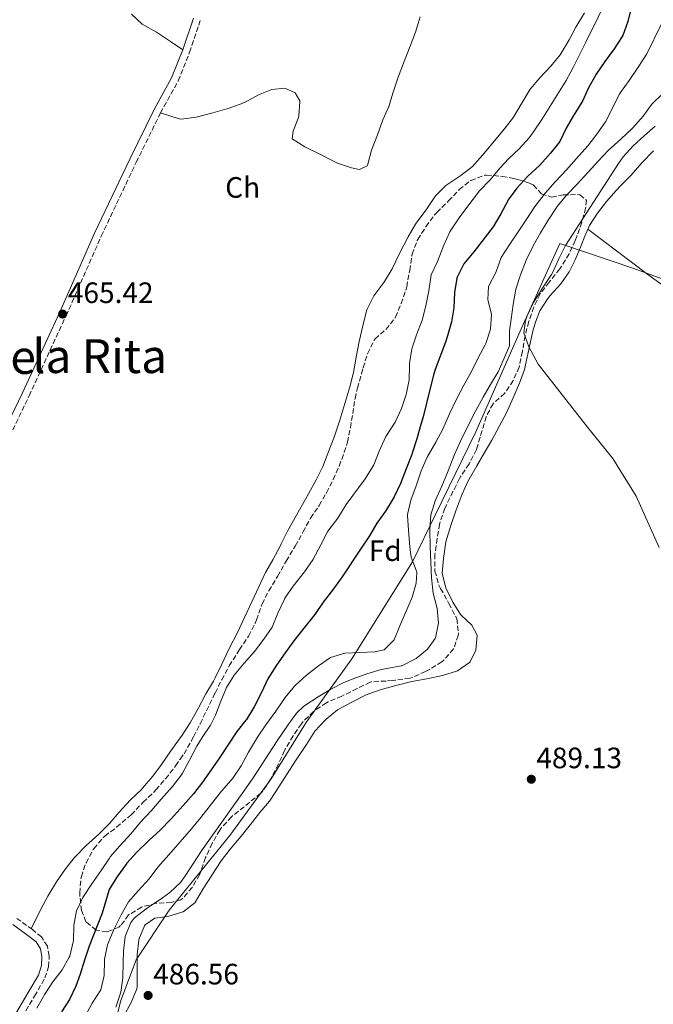
# Model space of a CAD drawing. Units: metres. Extents: x 631241 to 634692, y 4734307 to 4736685.
# Drawn here: x 632206 to 632422, y 4735804 to 4736139 of the extents above; entities that cross this region are included whole.
import ezdxf
from ezdxf.enums import TextEntityAlignment as Align

# ---------------------------------------------------------------- set-up
doc = ezdxf.new("R2010")
doc.units = ezdxf.units.M
doc.header["$MEASUREMENT"] = 0
doc.linetypes.add('DGN Style 3', pattern=[2.435891, 1.739922, -0.695969])
for name, color, linetype, lineweight in [('Camino', 7, 'DGN Style 3', 0), ('Cauce permanente (área)', 142, 'Continuous', 13), ('Cota de punto acotado terreno', 7, 'Continuous', 0), ('Curva de nivel directora', 30, 'Continuous', 30), ('Curva de nivel intermedia', 30, 'Continuous', 0), ('Estanque', 4, 'Continuous', 0), ('Etiqueta de uso rústico', 92, 'Continuous', 0), ('Etiqueta de zona arbolada', 92, 'Continuous', 0), ('Límite de municipio', 7, 'Continuous', 0), ('Línea de cambio de uso (parcela vista)', 92, 'Continuous', 0), ('Margen derecho', 7, 'Continuous', 0), ('Punto acotado terreno (símbolo)', 7, 'Continuous', 0), ('Texto de Área (paraje) menor', 7, 'Continuous', 0), ('Zona arbolada', 92, 'DGN Style 3', 0)]:
    doc.layers.add(name, color=color, linetype=linetype, lineweight=lineweight)
doc.styles.add('Style-Arial', font='arial.ttf')

# ---------------------------------------------------------------- blocks, each defined once
blk = doc.blocks.new('5PATER')
at = {"layer": 'Estanque', "linetype": 'Continuous', "lineweight": 0}
h = blk.add_hatch(color=51, dxfattribs=at)
edge = h.paths.add_edge_path()
edge.add_ellipse((0, 0), major_axis=(-0.11, -0.111), ratio=0.999422, start_angle=0, end_angle=360)

msp = doc.modelspace()

# ---------------------------------------------------------------- linework, layer by layer
at = {"layer": 'Camino', "color": 7, "linetype": 'DGN Style 3', "lineweight": 0}
for points in [[(632188.93, 4735968.37, 465.17), (632209.32, 4736010.69, 465.34), (632221.88, 4736037.86, 465.42), (632233.85, 4736064.96, 465.75), (632245.77, 4736090.09, 465.99), (632254.01, 4736106.85, 465.83), (632260.03, 4736117.74, 466.16), (632263.91, 4736127.5, 466.65), (632267.54, 4736138.26, 466.81)], [(632207.01, 4735799.58, 468.7), (632211.16, 4735806.62, 467.88), (632214.71, 4735812.8, 467.55), (632215.95, 4735816.63, 467.14), (632216.15, 4735820.28, 466.89), (632215.53, 4735823.62, 466.57), (632213.56, 4735826.74, 466.08), (632210.41, 4735829.23, 465.99), (632205.18, 4735833.02, 465.75)]]:
    msp.add_polyline3d(points, dxfattribs=at)
at = {"layer": 'Cauce permanente (área)', "color": 142, "linetype": 'Continuous', "lineweight": 13, "extrusion": (0.000244507, -0.000446608, 1), "elevation": -1497.33, "flags": 128}
msp.add_lwpolyline([(632482.83, 4736406.06), (632481.71, 4736405.26), (632477.02, 4736402.65), (632472.15, 4736400.5), (632467.92, 4736397.78), (632463.96, 4736394.69), (632460.96, 4736390.64), (632457.4, 4736385.93), (632453.44, 4736381.79), (632447.97, 4736376.39), (632443.92, 4736372.29), (632440.15, 4736368.87), (632436.01, 4736364.77), (632432.17, 4736360.77), (632428.26, 4736356.38), (632424.37, 4736352.71), (632420.41, 4736348.54), (632416.16, 4736344.18), (632411.81, 4736340.33), (632407.43, 4736337.35), (632403.03, 4736334.88), (632398.13, 4736332.26), (632393.05, 4736328.67), (632388.98, 4736325.21), (632385.04, 4736321.74), (632381.08, 4736320.97), (632375.63, 4736322.91), (632370.13, 4736323.08), (632359.99, 4736323.54), (632354.62, 4736322.3), (632349.24, 4736320.21), (632344.18, 4736318.38), (632333.78, 4736315.82), (632322.7, 4736312.38), (632317.56, 4736310.72), (632312.31, 4736309.56), (632306.9, 4736308.31), (632301.73, 4736307.28), (632296.19, 4736305.99), (632290.94, 4736304.99), (632286.12, 4736303.64), (632280.53, 4736301.46), (632275.53, 4736299.34), (632270.29, 4736296.88), (632260.26, 4736292.02), (632255.01, 4736290.02), (632250.29, 4736288.04), (632245.21, 4736285.71), (632240.33, 4736283.72), (632235.69, 4736280.95), (632231.16, 4736277.38), (632227.41, 4736273.17), (632223.87, 4736269.01), (632219.94, 4736265.13), (632215.45, 4736261.73), (632211.15, 4736258.71), (632206.8, 4736254.94), (632202.96, 4736250.85), (632199.57, 4736247.12), (632196.67, 4736242.81), (632194.44, 4736238.24), (632192.35, 4736233.67), (632189.97, 4736228.79), (632187.18, 4736223.57), (632184.52, 4736218.34), (632181.62, 4736213.74), (632178.51, 4736209.43), (632175.69, 4736204.96), (632173.1, 4736199.99), (632170, 4736195.3), (632165.86, 4736187.05), (632163.82, 4736182.02), (632161.48, 4736177.14), (632159.43, 4736172.45), (632156.5, 4736167.64), (632153.23, 4736162.98), (632149.66, 4736158.23), (632146.28, 4736153.24), (632137.36, 4736138.93), (632134.64, 4736134.33), (632126.67, 4736119.22), (632123.84, 4736114.16), (632121.38, 4736108.94), (632119.08, 4736103.11), (632116.8, 4736097.82), (632114.37, 4736093.19), (632112.13, 4736087.94), (632110.54, 4736083.1), (632107.49, 4736072.53), (632106.36, 4736066.78), (632105.46, 4736061.46), (632103.74, 4736055.89), (632101.09, 4736051.43), (632098.05, 4736047.41), (632094.54, 4736042.41), (632091.59, 4736038.02), (632089.1, 4736032.68), (632087.93, 4736027.01), (632087.36, 4736021.99), (632087.45, 4736016.24), (632087.65, 4736010.58)], dxfattribs=at)
at = {"layer": 'Curva de nivel directora', "color": 30, "linetype": 'Continuous', "lineweight": 30, "elevation": 475, "flags": 128}
for points in [[(632414.24, 4736143.01), (632413.01, 4736137.89), (632411.27, 4736133.2), (632411.09, 4736132.88), (632408.35, 4736128.7), (632405.22, 4736124.36), (632402.19, 4736120.08), (632399.61, 4736115.43), (632397.57, 4736110.86), (632394.54, 4736106.04), (632391.99, 4736101.73), (632389.9, 4736097.19), (632386.66, 4736093.16), (632383.08, 4736089.09), (632379.01, 4736085.34), (632375.29, 4736081.29), (632372.33, 4736077.27), (632372.14, 4736076.96), (632369.86, 4736072.51), (632367.16, 4736068.1), (632360.57, 4736059.64), (632357.2, 4736055.56), (632354.99, 4736051.07), (632354.89, 4736050.7), (632354, 4736045.78), (632353.8, 4736040.56), (632353.03, 4736035.89), (632351.68, 4736031.07), (632351, 4736028.97), (632347.49, 4736019.61), (632347.02, 4736018.12), (632345.72, 4736013.29), (632343.36, 4736003.57), (632342.62, 4736000.89), (632341.21, 4735996.1), (632339.67, 4735991.21), (632339.52, 4735990.76), (632337.55, 4735985.87), (632335.71, 4735980.86), (632333.5, 4735976.37), (632333.19, 4735975.82)], [(632333.19, 4735975.82), (632330.56, 4735971.47), (632327.61, 4735967.36), (632325.09, 4735963.04), (632322.04, 4735958.57), (632315.82, 4735949.12), (632312.85, 4735945.1), (632309.35, 4735940.5), (632306.5, 4735936.39), (632306.04, 4735935.78), (632302.79, 4735931.7), (632299.43, 4735927.36), (632296.4, 4735923.38), (632293.43, 4735919.09), (632290.51, 4735914.47), (632288.42, 4735909.8), (632285.85, 4735904.98), (632283.26, 4735900.7), (632283.1, 4735900.45), (632279.98, 4735896.53), (632277.2, 4735892.27), (632274.07, 4735887.65), (632271.25, 4735883.5), (632268.31, 4735879.31), (632265.25, 4735875.35), (632261.69, 4735871.38), (632257.59, 4735866.92), (632253.87, 4735863.04), (632250, 4735859.5), (632245.93, 4735855.61), (632242.61, 4735851.87), (632242.3, 4735851.47), (632239.15, 4735847.1), (632236.57, 4735842.82), (632234.19, 4735834.84), (632229.79, 4735823.62), (632228.17, 4735818.89), (632226.66, 4735814.12), (632225.22, 4735810), (632223.02, 4735805.52), (632220.33, 4735801.26)]]:
    msp.add_lwpolyline(points, dxfattribs=at)
at = {"layer": 'Curva de nivel intermedia', "color": 30, "linetype": 'Continuous', "lineweight": 0, "flags": 128}
for points, elevation in [([(632211.94, 4735802.54), (632214.67, 4735807.27), (632217.43, 4735811.51), (632220.58, 4735815.53), (632222.98, 4735819.92), (632223.11, 4735820.24), (632224.33, 4735825.09), (632224.38, 4735825.56), (632224.57, 4735830.69), (632225.4, 4735835.62), (632227.6, 4735840.13), (632230.66, 4735844.75), (632233.86, 4735849.35), (632236.61, 4735853.53), (632236.91, 4735853.93), (632240.19, 4735857.7), (632244.01, 4735861.86), (632247.16, 4735865.74), (632250.89, 4735869.62), (632254.23, 4735873.53), (632258.15, 4735877.9), (632261.19, 4735881.87), (632261.5, 4735882.39), (632263.88, 4735886.78), (632266.33, 4735891.56), (632268.21, 4735894.56), (632271.01, 4735898.7), (632272.74, 4735902.16), (632274.55, 4735906.89), (632276.45, 4735911.55), (632279.06, 4735915.76), (632282.48, 4735919.76), (632286.01, 4735923.79), (632289.2, 4735927.92), (632292, 4735932.06), (632293.89, 4735936.86), (632296.17, 4735941.55), (632296.37, 4735941.91), (632299.18, 4735946.04), (632303.05, 4735950.84), (632305.86, 4735954.98), (632308.52, 4735960.04), (632310.88, 4735964.45), (632311.28, 4735965.11), (632314.32, 4735969.09), (632317.16, 4735973.71), (632323.6, 4735982.49), (632326.31, 4735986.69), (632326.6, 4735987.28), (632328.44, 4735991.93), (632330.71, 4735996.91), (632330.86, 4735997.2), (632333.64, 4736001.36), (632333.83, 4736001.71), (632336.06, 4736006.39), (632337.62, 4736011.14), (632338.64, 4736016.04), (632338.71, 4736021.11), (632338.76, 4736021.71), (632339.54, 4736026.65), (632341.13, 4736031.39), (632343.03, 4736036.4), (632344.33, 4736041.23), (632345.3, 4736046.38), (632346.11, 4736051.87), (632348.29, 4736056.38), (632350.38, 4736061.94), (632352.51, 4736066.47), (632352.83, 4736067.02), (632355.61, 4736071.18), (632358.97, 4736075.6), (632362.5, 4736080.43), (632366.05, 4736083.95), (632369.55, 4736088.21), (632372.45, 4736091.22), (632376.06, 4736094.7), (632379.41, 4736098.42), (632380.93, 4736100.47), (632383.71, 4736104.62), (632389.41, 4736113.67), (632392.03, 4736117.94), (632394.43, 4736122.32), (632398.82, 4736131.15), (632407.03, 4736147.81)], 470), ([(632424.33, 4736136.92), (632419.43, 4736126.95), (632416.74, 4736122.73), (632413.49, 4736117.87), (632410.51, 4736113.85), (632410.18, 4736113.28), (632405.37, 4736103.86), (632402.47, 4736099.62), (632399.46, 4736095.63), (632395.6, 4736091.41), (632392.17, 4736087.55), (632388.36, 4736083.58), (632384.94, 4736079.54), (632381.82, 4736075.64), (632381.41, 4736075.07), (632378.64, 4736070.9), (632375.75, 4736066.43), (632372.86, 4736062.2), (632369.93, 4736057.75), (632368.05, 4736052.56), (632365.74, 4736048.13), (632365.65, 4736047.87), (632365.43, 4736043.31), (632366.64, 4736038.45), (632366.65, 4736038.32), (632366.25, 4736033.34), (632364.67, 4736028.52), (632364.45, 4736028.05), (632362.07, 4736023.65), (632359.7, 4736018.76), (632357.24, 4736014.35), (632354.68, 4736009.59), (632352.29, 4736004.55), (632350.03, 4735999.4), (632347.74, 4735994.95), (632344.71, 4735989.79), (632342.71, 4735985.2), (632341.02, 4735980.15), (632339.14, 4735975.18), (632338, 4735970.3), (632338, 4735969.98), (632338.34, 4735964.99), (632338.83, 4735959.22), (632339.35, 4735955.79), (632341.13, 4735951.11), (632341.21, 4735950.66), (632340.96, 4735947.04), (632339.68, 4735942.2), (632337.6, 4735937.52), (632335.43, 4735932.48), (632333.55, 4735927.76), (632330.15, 4735924.33), (632326.95, 4735923.61), (632316.69, 4735923.23), (632311.91, 4735921.75), (632307.73, 4735918.87), (632303.64, 4735915.74), (632299.95, 4735912.35), (632299.6, 4735911.98), (632296.44, 4735908.1), (632293.23, 4735903.47), (632289.82, 4735898.84), (632287.01, 4735894.7), (632283.92, 4735889.6), (632281.48, 4735884.86), (632278.66, 4735880.73), (632278.09, 4735880.01), (632274.73, 4735876.3), (632271.39, 4735872.01), (632267.77, 4735867.29), (632264.54, 4735863.46), (632256.88, 4735854.67), (632253.13, 4735850.45), (632250.12, 4735846.46), (632246.46, 4735842.47), (632243.18, 4735838.69), (632240.62, 4735834.27), (632238.09, 4735829.26), (632236.16, 4735824.65), (632235.96, 4735824.06), (632234.96, 4735819.16), (632234.91, 4735818.74), (632234.8, 4735813.62), (632233.7, 4735808.74), (632230.8, 4735804.22), (632228.36, 4735799.86)], 480), ([(632424.91, 4736113.51), (632421.17, 4736109.8), (632418.21, 4736105.77), (632414.59, 4736101.7), (632410.61, 4736097.96)], 485), ([(632423.64, 4735959.16), (632415.81, 4735976.6), (632407.94, 4735989.38), (632399.25, 4736000.08), (632382.5, 4736021.45), (632379.29, 4736027.33), (632377.68, 4736032.06), (632378.17, 4736036.25), (632378.8, 4736037.88), (632380.96, 4736042.37), (632383, 4736045.72), (632385.66, 4736049.94), (632387.01, 4736051.97), (632387.48, 4736052.77), (632389.59, 4736057.31), (632391.84, 4736061.78), (632409.81, 4736089.67), (632411.45, 4736091.94), (632414.82, 4736095.63), (632418.53, 4736099.04), (632422.28, 4736102.39)], 490), ([(632410.61, 4736097.96), (632406.36, 4736094.12), (632402.91, 4736090.5), (632399.54, 4736086.74), (632395.82, 4736082.68), (632392.17, 4736078.93), (632388.98, 4736075.08), (632385.95, 4736070.4), (632383.28, 4736066.05), (632380.76, 4736061.73), (632378.46, 4736056.8), (632376.49, 4736051.87), (632374.87, 4736046.95), (632373.99, 4736041.72), (632373.29, 4736036.76), (632372.81, 4736032.94), (632372.79, 4736027.93), (632372.7, 4736027.65), (632370.92, 4736023.46), (632368.89, 4736018.89), (632366.31, 4736014.52), (632363.8, 4736010.19), (632361.22, 4736005.53), (632358.53, 4736000.39), (632356.05, 4735995.31), (632354.01, 4735990.74), (632351.87, 4735985.18), (632349.78, 4735980.03), (632347.52, 4735974.96), (632346.04, 4735970.18), (632345.66, 4735965.1), (632345.81, 4735959.44), (632346.21, 4735948.77), (632346.83, 4735943.59), (632348.19, 4735938.35), (632348.63, 4735933.37), (632347.57, 4735928.46), (632347.44, 4735928.18), (632344.83, 4735924.6), (632340.96, 4735921.43), (632340.57, 4735921.17), (632336.11, 4735918.91), (632335.92, 4735918.85), (632330.99, 4735918), (632329.05, 4735917.61), (632324.26, 4735916.18), (632319.54, 4735914.53), (632316.44, 4735913.23), (632311.99, 4735910.94), (632307.71, 4735908.36), (632302.83, 4735905.17), (632300.32, 4735902.79), (632297.32, 4735898.76), (632293.7, 4735893.38), (632288.28, 4735884.97), (632285.54, 4735880.79), (632283.77, 4735878.23), (632268, 4735855.97), (632265.21, 4735851.83), (632262.47, 4735847.65), (632260.78, 4735845.26), (632257.18, 4735841.8), (632254.73, 4735840), (632249.15, 4735836.27), (632245.18, 4735833.29), (632243.9, 4735831.69), (632242.01, 4735826.9), (632241.45, 4735821.94), (632241.31, 4735818.22), (632241.2, 4735812.89), (632240.53, 4735807.94), (632240.45, 4735807.62), (632238.8, 4735802.9)], 485)]:
    msp.add_lwpolyline(points, dxfattribs=dict(at, elevation=elevation))
at = {"layer": 'Límite de municipio', "color": 7, "linetype": 'Continuous', "lineweight": 0}
msp.add_polyline3d([(632236.72, 4735790.57, 486.08), (632240.48, 4735805.12, 485.41), (632245.78, 4735818.95, 487.27), (632256.99, 4735835.82, 486.65), (632277.55, 4735861.27, 486.68), (632291.63, 4735880.49, 486.97), (632303.31, 4735899.27, 486.88), (632304.59, 4735901.06, 486.74), (632319.11, 4735921.32, 481.36), (632339.77, 4735954.26, 479.95), (632347.62, 4735970.34, 485.81), (632361.33, 4735998.4, 486.59), (632376.37, 4736032.62, 488.61), (632389.85, 4736062.49, 488.9), (632415.06, 4736054, 490.29), (632433.63, 4736047.16, 490.41)], dxfattribs=at)
at = {"layer": 'Línea de cambio de uso (parcela vista)', "color": 92, "linetype": 'Continuous', "lineweight": 0}
for points in [[(632261.59, 4736128.35, 466.65), (632257.37, 4736131.17, 466.98), (632252.6, 4736134.31, 466.89), (632247.79, 4736137.03, 466.73), (632244.19, 4736140.44, 466.5)], [(632398.3, 4736140.84, 467.78), (632395.32, 4736136.07, 467.61), (632393, 4736131.73, 466.73), (632390.36, 4736127.12, 466.7), (632390.05, 4736126.64, 466.71), (632386.87, 4736122.78, 466.87), (632383.08, 4736118.74, 466.87), (632379.77, 4736114.99, 466.87), (632376.73, 4736109.82, 466.87), (632374.08, 4736105.43, 466.87), (632371.02, 4736101.48, 466.87), (632363.6, 4736092.49, 466.87), (632360.17, 4736088.67, 466.71), (632356.22, 4736085.62, 466.56), (632351.76, 4736082.65, 466.41), (632351.09, 4736082.16, 466.38), (632347.55, 4736078.65, 466.07), (632344.62, 4736074.31, 465.81), (632341.34, 4736069.82, 465.81), (632340.83, 4736069.06, 465.81), (632338.32, 4736064.74, 465.81), (632335.36, 4736059.04, 465.81), (632332.83, 4736053.82, 465.81), (632330.21, 4736049.56, 465.81), (632329.7, 4736048.79, 465.81), (632326.57, 4736044.64, 465.81), (632324.28, 4736040.19, 465.81), (632324.11, 4736039.64, 465.81), (632322.83, 4736034.51, 465.97), (632321.65, 4736029.18, 465.97), (632320.63, 4736023.85, 466.06), (632319.69, 4736018.57, 466.14), (632318.45, 4736013.72, 466.06), (632315.04, 4736002.44, 466.06), (632313.49, 4735997.69, 465.99), (632313.11, 4735996.62, 465.97), (632311.32, 4735991.95, 465.97), (632309.2, 4735986.61, 466.14), (632307.03, 4735982.1, 466.22), (632304.33, 4735977.36, 466.22), (632300.32, 4735970.07, 466.47), (632297.32, 4735964.88, 466.47), (632295.11, 4735960.4, 466.7), (632294.7, 4735959.62, 466.71), (632292.19, 4735954.95, 466.71), (632289.72, 4735950.6, 466.71), (632285.07, 4735940.71, 466.71), (632280.26, 4735930.2, 466.87), (632277.39, 4735924.84, 466.87), (632274.78, 4735919.25, 466.87), (632272.56, 4735914.77, 466.87), (632272.01, 4735913.73, 466.87), (632269.49, 4735909.41, 466.87), (632266.85, 4735904.43, 466.87), (632264.13, 4735899.54, 466.87), (632261.35, 4735895.39, 466.87), (632257.52, 4735890.02, 466.71)], [(632342.38, 4736139.48, 465.66), (632340.73, 4736134.26, 465.66), (632339, 4736129.56, 465.66), (632336.67, 4736123.74, 465.66), (632334.92, 4736119.05, 465.66), (632333.21, 4736113.95, 465.66), (632331.71, 4736109.07, 465.66)], [(632331.71, 4736109.07, 465.66), (632329.71, 4736104.48, 465.66), (632327.83, 4736099.39, 465.66), (632325.79, 4736094.24, 465.66), (632324.61, 4736089.41, 465.66), (632324.31, 4736088.89, 465.66), (632321.75, 4736087.66, 465.66), (632319, 4736088.23, 465.66), (632314.25, 4736089.79, 465.66), (632313.3, 4736090.21, 465.66), (632308.04, 4736092.95, 465.58), (632303.08, 4736095.37, 465.5), (632298.85, 4736098.04, 465.5), (632298.82, 4736098.07, 465.5), (632299.1, 4736100.64, 465.5), (632300.92, 4736105.3, 465.5), (632301.06, 4736105.75, 465.5), (632301.45, 4736110.74, 465.5), (632301.41, 4736110.97, 465.5), (632299.8, 4736113.68, 465.5), (632296.34, 4736115.23, 465.58), (632291.94, 4736114.86, 465.58), (632287.31, 4736112.98, 465.58), (632282.78, 4736110.56, 465.58), (632282.04, 4736110.21, 465.58), (632277.37, 4736108.43, 465.72), (632271.85, 4736106.85, 465.91), (632266.14, 4736105.38, 465.91), (632261.13, 4736104.69, 465.92), (632260.32, 4736104.87, 465.91), (632254.01, 4736106.85, 465.83)], [(632421.75, 4736093.95, 490.5), (632417.8, 4736089.87, 490.5), (632414.11, 4736085.72, 490.5), (632410.6, 4736082.15, 490.5), (632409.07, 4736080.5, 490.5), (632405.79, 4736076.73, 490.53), (632402.74, 4736072.76, 490.56), (632400.02, 4736068.54, 490.58), (632398.35, 4736064.95, 490.58), (632397.16, 4736061.84, 490.58), (632395.23, 4736057.15, 490.5), (632393.08, 4736052.84, 490.5), (632390.17, 4736048.78, 490.5), (632386.62, 4736044.78, 490.41), (632385.76, 4736043.72, 490.42), (632383.04, 4736039.53, 490.5), (632381.62, 4736035.78, 490.5), (632380.65, 4736032.72, 490.5), (632379.97, 4736029.64, 490.38), (632377.85, 4736019.69, 489.59), (632376.14, 4736014.96, 489.43), (632373.97, 4736010.04, 489.26), (632371.76, 4736004.93, 489.28), (632369.41, 4736000.52, 489.43), (632366.69, 4735995.63, 489.43), (632364.13, 4735991.21, 489.51), (632361.6, 4735986.88, 489.43), (632358.54, 4735981.61, 489.43), (632356.51, 4735977.04, 489.43), (632354.52, 4735971.59, 489.27), (632352.66, 4735966.31, 489.18), (632351.11, 4735961.01, 488.77), (632350.27, 4735955.41, 488.69), (632349.89, 4735950.42, 488.69), (632349.89, 4735950.29, 488.69), (632351.08, 4735945.43, 488.61), (632353.43, 4735940.59, 488.61), (632356.12, 4735936.38, 488.61), (632356.31, 4735936.13, 488.61), (632359.99, 4735932.74, 488.61), (632361.71, 4735929.32, 488.61), (632361.75, 4735929.17, 488.61), (632361.27, 4735924.18, 488.36), (632359.32, 4735920.25, 488.28), (632359.13, 4735920.03, 488.28), (632355.02, 4735917.19, 488.28), (632354.73, 4735917.08, 488.28), (632349.96, 4735915.58, 488.28), (632344.67, 4735914.5, 488.36), (632339.5, 4735913.6, 488.36), (632334.13, 4735912.22, 488.36), (632328.73, 4735910.69, 488.53), (632324, 4735909.08, 488.61), (632318.86, 4735906.49, 488.61), (632314.49, 4735904.06, 488.61), (632314.22, 4735903.9, 488.61), (632310.33, 4735900.76, 488.61), (632309.9, 4735900.37, 488.61), (632306.53, 4735896.67, 488.61), (632303.64, 4735892.12, 488.61), (632300.37, 4735887.33, 488.61), (632299.93, 4735886.64, 488.6), (632297.1, 4735882.22, 488.36), (632294.3, 4735877.81, 488.36), (632291.6, 4735873.62, 488.04), (632291.05, 4735872.86, 488.03), (632287.82, 4735869.03, 488.04), (632284.6, 4735864.97, 487.89), (632281.47, 4735861.05, 487.79), (632277.69, 4735856.6, 487.79), (632274.66, 4735852.63, 487.79), (632274.42, 4735852.28, 487.79), (632271.68, 4735848.11, 487.46), (632271.33, 4735847.56, 487.45), (632268.66, 4735843.34, 487.38), (632265.64, 4735838.39, 487.38)], [(632638.78, 4735888.08, 493.19), (632615.9, 4735903.9, 492.37), (632611.83, 4735906.79, 492.24), (632607.82, 4735909.79, 492.15), (632593.09, 4735921.19, 491.88), (632568.29, 4735940.05, 491.3), (632564.3, 4735943.05, 491.21), (632556.26, 4735949.01, 491.02), (632548.22, 4735954.94, 490.86), (632544.2, 4735957.92, 490.82), (632534.9, 4735964.87, 490.82), (632518.9, 4735976.87, 490.96), (632499.62, 4735991.43, 491.05), (632490.22, 4735998.54, 491.06), (632478.27, 4736007.61, 490.96), (632461.89, 4736020.08, 490.76), (632446.1, 4736032.36, 490.56), (632442.13, 4736035.4, 490.51), (632435.92, 4736040.07, 490.42), (632427.89, 4736046.03, 490.26), (632423.87, 4736049, 490.21), (632419.86, 4736051.99, 490.22), (632399.45, 4736067.3, 490.58)], [(632257.52, 4735890.02, 466.71), (632254.37, 4735885.37, 466.71), (632251.36, 4735881.37, 466.71), (632247.92, 4735877.33, 466.71), (632247.5, 4735876.88, 466.71), (632243.82, 4735873.3, 466.71), (632239.98, 4735869.17, 466.71), (632236.52, 4735865.22, 466.71), (632233.04, 4735861.63, 466.55), (632228.69, 4735857.8, 466.55), (632225.17, 4735854.24, 466.55), (632224.76, 4735853.79, 466.55), (632221.65, 4735849.88, 466.38), (632218.65, 4735845.51, 466.38), (632215.63, 4735840.65, 466.38), (632213.28, 4735836.23, 466.4), (632210.02, 4735829.5, 465.98)], [(632265.64, 4735838.39, 487.38), (632261.69, 4735835.31, 487.38), (632261.25, 4735835.11, 487.38), (632256.46, 4735833.69, 487.3), (632252.12, 4735833.07, 487.38), (632248.84, 4735830.89, 487.46), (632248.55, 4735830.51, 487.46), (632246.68, 4735825.9, 487.46), (632246.62, 4735825.59, 487.46), (632246.07, 4735820.62, 487.46), (632246.05, 4735815.5, 487.3), (632246.05, 4735809.79, 487.22), (632246, 4735809.08, 487.21), (632244.07, 4735804.43, 487.14), (632241.43, 4735799.75, 487.22)]]:
    msp.add_polyline3d(points, dxfattribs=at)
at = {"layer": 'Margen derecho', "color": 7, "linetype": 'Continuous', "lineweight": 0}
for points in [[(632186.69, 4735969.41, 465.17), (632207.09, 4736011.74, 465.34), (632219.63, 4736038.87, 465.42), (632231.61, 4736065.99, 465.75), (632243.55, 4736091.16, 465.99), (632251.82, 4736107.99, 465.83), (632257.8, 4736118.8, 466.16), (632261.59, 4736128.35, 466.65), (632265.21, 4736139.04, 466.81)], [(632204.82, 4735800.72, 468.7), (632209.03, 4735807.86, 467.88), (632212.45, 4735813.8, 467.55), (632213.51, 4735817.08, 467.14), (632213.68, 4735820.12, 466.89), (632213.19, 4735822.71, 466.57), (632211.7, 4735825.07, 466.08), (632208.92, 4735827.26, 465.99), (632203.78, 4735830.99, 465.75)]]:
    msp.add_polyline3d(points, dxfattribs=at)
at = {"layer": 'Zona arbolada', "color": 92, "linetype": 'DGN Style 3', "lineweight": 0}
msp.add_polyline3d([(632383.58, 4736079.36, 486.89), (632387.03, 4736078.27, 490.33), (632391.07, 4736078.97, 490.66), (632396.01, 4736079.15, 491.48), (632396.7, 4736079.05, 491.56), (632398.91, 4736077.2, 491.72), (632398.67, 4736074.54, 491.72), (632397.4, 4736069.71, 491.72), (632395.61, 4736064.85, 491.72), (632395.09, 4736063.54, 491.72), (632393.02, 4736058.98, 491.72), (632390.37, 4736054.54, 491.72), (632389.86, 4736053.85, 491.72), (632386.75, 4736049.94, 491.54), (632386.25, 4736049.31, 491.48), (632383.21, 4736045.34, 490.5), (632380.99, 4736040.86, 490.25), (632379.32, 4736035.99, 490.25), (632378.06, 4736031.12, 490.25), (632377.13, 4736025.72, 490.25), (632376.02, 4736020.47, 490.17), (632374.02, 4736015.89, 489.93), (632371.1, 4736011.51, 489.84), (632367.33, 4736008.22, 489.84), (632367.16, 4736008.01, 489.84), (632364.82, 4736003.59, 489.84), (632361.52, 4735992.47, 489.84), (632359.29, 4735988, 489.84), (632359.02, 4735987.55, 489.84), (632356.24, 4735983.39, 489.84), (632355.8, 4735982.6, 489.84), (632353.52, 4735978.15, 489.84), (632350.76, 4735972.47, 489.84), (632349.11, 4735967.74, 489.84), (632348.98, 4735967.11, 489.84), (632348.16, 4735962.18, 489.84), (632347.39, 4735956.85, 489.84), (632347.31, 4735951.85, 489.84), (632347.39, 4735951.14, 489.84), (632348.75, 4735946.32, 489.96), (632349.29, 4735945.21, 490), (632352.16, 4735940.11, 490.17), (632354.47, 4735935.68, 490.17), (632354.83, 4735934.91, 490.17), (632355.41, 4735929.93, 490.17), (632355.34, 4735929.27, 490.17), (632353.75, 4735924.63, 490.17), (632350.45, 4735920.86, 490.17), (632349.75, 4735920.32, 490.17), (632345.5, 4735917.69, 490.17), (632344.2, 4735917.01, 490.17), (632339.65, 4735914.91, 490.17), (632338.87, 4735914.72, 490.17), (632333.91, 4735914.04, 490.17), (632333.02, 4735913.95, 490.17), (632330.76, 4735913.74, 490), (632325.78, 4735913.45, 489.62), (632325.4, 4735913.34, 489.59), (632320.9, 4735911.17, 489.67), (632315.71, 4735908.61, 489.68), (632311.11, 4735906.66, 489.44), (632310.46, 4735906.36, 489.43), (632306.33, 4735903.55, 489.43), (632306.08, 4735903.34, 489.43), (632302.46, 4735899.89, 489.43), (632301.95, 4735899.24, 489.43), (632299.15, 4735895.1, 489.43), (632296.24, 4735890.17, 489.43), (632294.19, 4735885.52, 489.43), (632291.83, 4735881.11, 489.43), (632291.44, 4735880.42, 489.43), (632288.77, 4735876.16, 489.43), (632288.17, 4735875.6, 489.43), (632278.18, 4735867.59, 489.43), (632274.81, 4735863.9, 489.29), (632274.23, 4735863.07, 489.27), (632271.59, 4735858.57, 489.18), (632269.37, 4735853.7, 489.35), (632267.73, 4735848.98, 489.36), (632267.32, 4735847.91, 489.35), (632264.79, 4735843.58, 489.18), (632261.54, 4735839.8, 489.19), (632260.96, 4735839.41, 489.18), (632257.68, 4735838.49, 489.1), (632252.65, 4735838.18, 488.69), (632247.8, 4735836.98, 488.56), (632247.57, 4735836.9, 488.53), (632243.49, 4735834.46, 486.98), (632243.18, 4735834.22, 486.81), (632240.46, 4735830.58, 484.8), (632239.81, 4735830.02, 484.43), (632235.79, 4735828.48, 482.38), (632232.08, 4735829.06, 480.17), (632228.65, 4735831.91, 478.04), (632227.17, 4735835.76, 476.48), (632226.56, 4735840.47, 474.89), (632226.53, 4735841.66, 474.52), (632226.92, 4735846.5, 473.3), (632227.08, 4735847.27, 473.12), (632228.68, 4735851.93, 472.3), (632231.15, 4735856.45, 472.53), (632231.35, 4735856.74, 472.55), (632234.56, 4735860.57, 472.77), (632235.09, 4735861.04, 472.79), (632239.09, 4735864.04, 472.8), (632243.23, 4735867.55, 472.73), (632244.02, 4735868.3, 472.71), (632248.1, 4735872.52, 472.63), (632251.74, 4735875.95, 472.63), (632252.48, 4735876.71, 472.63), (632255.71, 4735880.53, 472.47), (632259.17, 4735884.87, 472.47), (632260.66, 4735887.22, 472.47), (632262.02, 4735888.99, 472.47), (632264.5, 4735893.33, 472.47), (632265.25, 4735894.78, 472.47), (632267.51, 4735899.24, 472.47), (632272.59, 4735909.66, 472.47), (632274.83, 4735914.13, 472.47), (632277.41, 4735918.88, 472.47), (632280.87, 4735924.41, 472.47), (632283.97, 4735928.98, 472.47), (632286.22, 4735933.44, 472.47), (632286.66, 4735934.49, 472.47), (632288.26, 4735939.23, 472.47), (632288.56, 4735939.94, 472.47), (632290.85, 4735944.38, 472.47), (632293.83, 4735949.3, 472.47), (632296.76, 4735954.51, 472.47), (632299.84, 4735959.62, 472.47), (632302.48, 4735964.34, 472.47), (632305.03, 4735969.1, 472.47), (632307.98, 4735973.4, 472.47), (632310.48, 4735977.77, 472.47), (632312.78, 4735982.24, 472.47), (632314.81, 4735986.81, 472.47), (632316.55, 4735991.5, 472.47), (632317.6, 4735994.96, 472.47), (632318.65, 4735999.86, 472.47), (632320.22, 4736009.74, 472.47), (632321.03, 4736013.35, 472.47), (632322.36, 4736018.17, 472.26), (632322.96, 4736020.23, 472.14), (632324.47, 4736024.98, 471.89), (632326.67, 4736029.57, 471.89), (632327.01, 4736030.03, 471.89), (632330.71, 4736033.28, 471.89), (632333.86, 4736037.16, 472.04), (632334, 4736037.43, 472.06), (632335.88, 4736042.04, 472.52), (632337.68, 4736047.32, 472.63), (632337.77, 4736047.69, 472.63), (632338.82, 4736053.31, 472.63), (632339.48, 4736058.26, 472.63), (632339.59, 4736058.84, 472.63), (632341.35, 4736063.52, 472.63), (632341.54, 4736063.87, 472.63), (632344.28, 4736068.17, 472.63), (632347.25, 4736072.19, 472.82), (632348, 4736073.05, 472.88), (632352.02, 4736076.93, 473.12), (632355.65, 4736080.8, 473.12), (632359.58, 4736083.89, 473.04), (632364.38, 4736085.7, 473.1), (632364.92, 4736085.72, 473.12), (632369.72, 4736085.36, 474.36), (632370.22, 4736085.29, 474.68), (632374.08, 4736084.59, 477.88), (632375.55, 4736084.27, 479.19), (632379.23, 4736083.09, 482.35), (632380.83, 4736082.36, 483.78), (632383.51, 4736079.42, 486.81)], close=True, dxfattribs=at)
for points in [[(632226.53, 4735841.66, 474.52), (632226.92, 4735846.5, 473.3), (632227.08, 4735847.27, 473.12), (632228.68, 4735851.93, 472.3), (632231.15, 4735856.45, 472.53), (632231.35, 4735856.74, 472.55), (632234.56, 4735860.57, 472.77), (632235.09, 4735861.04, 472.79), (632239.09, 4735864.04, 472.8), (632243.23, 4735867.55, 472.73), (632244.02, 4735868.3, 472.71), (632248.1, 4735872.52, 472.63), (632251.74, 4735875.95, 472.63), (632252.48, 4735876.71, 472.63), (632255.71, 4735880.53, 472.47), (632259.17, 4735884.87, 472.47), (632260.66, 4735887.22, 472.47), (632262.02, 4735888.99, 472.47), (632264.5, 4735893.33, 472.47), (632265.25, 4735894.78, 472.47), (632267.51, 4735899.24, 472.47), (632272.59, 4735909.66, 472.47), (632274.83, 4735914.13, 472.47), (632277.41, 4735918.88, 472.47), (632280.87, 4735924.41, 472.47), (632283.97, 4735928.98, 472.47), (632286.22, 4735933.44, 472.47), (632286.66, 4735934.49, 472.47), (632288.26, 4735939.23, 472.47), (632288.56, 4735939.94, 472.47), (632290.85, 4735944.38, 472.47), (632293.83, 4735949.3, 472.47), (632296.76, 4735954.51, 472.47), (632299.84, 4735959.62, 472.47), (632302.48, 4735964.34, 472.47), (632305.03, 4735969.1, 472.47), (632307.98, 4735973.4, 472.47), (632310.48, 4735977.77, 472.47), (632312.78, 4735982.24, 472.47), (632314.81, 4735986.81, 472.47), (632316.55, 4735991.5, 472.47), (632317.6, 4735994.96, 472.47), (632318.65, 4735999.86, 472.47), (632320.22, 4736009.74, 472.47), (632321.03, 4736013.35, 472.47), (632322.36, 4736018.17, 472.26), (632322.96, 4736020.23, 472.14), (632324.47, 4736024.98, 471.89), (632326.67, 4736029.57, 471.89), (632327.01, 4736030.03, 471.89), (632330.71, 4736033.28, 471.89), (632333.86, 4736037.16, 472.04), (632334, 4736037.43, 472.06), (632335.88, 4736042.04, 472.52), (632337.68, 4736047.32, 472.63), (632337.77, 4736047.69, 472.63), (632338.82, 4736053.31, 472.63), (632339.48, 4736058.26, 472.63), (632339.59, 4736058.84, 472.63), (632341.35, 4736063.52, 472.63), (632341.54, 4736063.87, 472.63), (632344.28, 4736068.17, 472.63), (632347.25, 4736072.19, 472.82), (632348, 4736073.05, 472.88), (632352.02, 4736076.93, 473.12), (632355.65, 4736080.8, 473.12), (632359.58, 4736083.89, 473.04), (632364.38, 4736085.7, 473.1), (632364.92, 4736085.72, 473.12), (632369.72, 4736085.36, 474.36), (632370.22, 4736085.29, 474.68), (632374.08, 4736084.59, 477.88), (632375.55, 4736084.27, 479.19)], [(632375.55, 4736084.27, 479.19), (632379.23, 4736083.09, 482.35), (632380.83, 4736082.36, 483.78), (632383.51, 4736079.42, 486.81), (632383.58, 4736079.36, 486.89), (632387.03, 4736078.27, 490.33), (632391.07, 4736078.97, 490.66), (632396.01, 4736079.15, 491.48), (632396.7, 4736079.05, 491.56), (632398.91, 4736077.2, 491.72), (632398.67, 4736074.54, 491.72), (632397.4, 4736069.71, 491.72), (632395.61, 4736064.85, 491.72), (632395.09, 4736063.54, 491.72), (632393.02, 4736058.98, 491.72), (632390.37, 4736054.54, 491.72), (632389.86, 4736053.85, 491.72), (632386.75, 4736049.94, 491.54), (632386.25, 4736049.31, 491.48), (632383.21, 4736045.34, 490.5), (632380.99, 4736040.86, 490.25), (632379.32, 4736035.99, 490.25), (632378.06, 4736031.12, 490.25), (632377.13, 4736025.72, 490.25), (632376.02, 4736020.47, 490.17), (632374.02, 4736015.89, 489.93), (632371.1, 4736011.51, 489.84), (632367.33, 4736008.22, 489.84), (632367.16, 4736008.01, 489.84), (632364.82, 4736003.59, 489.84), (632361.52, 4735992.47, 489.84), (632359.29, 4735988, 489.84), (632359.02, 4735987.55, 489.84), (632356.24, 4735983.39, 489.84), (632355.8, 4735982.6, 489.84), (632353.52, 4735978.15, 489.84), (632350.76, 4735972.47, 489.84), (632349.11, 4735967.74, 489.84), (632348.98, 4735967.11, 489.84), (632348.16, 4735962.18, 489.84), (632347.39, 4735956.85, 489.84), (632347.31, 4735951.85, 489.84), (632347.39, 4735951.14, 489.84), (632348.75, 4735946.32, 489.96), (632349.29, 4735945.21, 490), (632352.16, 4735940.11, 490.17), (632354.47, 4735935.68, 490.17), (632354.83, 4735934.91, 490.17), (632355.41, 4735929.93, 490.17), (632355.34, 4735929.27, 490.17), (632353.75, 4735924.63, 490.17), (632350.45, 4735920.86, 490.17), (632349.75, 4735920.32, 490.17), (632345.5, 4735917.69, 490.17), (632344.2, 4735917.01, 490.17), (632339.65, 4735914.91, 490.17), (632338.87, 4735914.72, 490.17), (632333.91, 4735914.04, 490.17), (632333.02, 4735913.95, 490.17), (632330.76, 4735913.74, 490), (632325.78, 4735913.45, 489.62), (632325.4, 4735913.34, 489.59), (632320.9, 4735911.17, 489.67), (632315.71, 4735908.61, 489.68), (632311.11, 4735906.66, 489.44), (632310.46, 4735906.36, 489.43), (632306.33, 4735903.55, 489.43), (632306.08, 4735903.34, 489.43), (632302.46, 4735899.89, 489.43), (632301.95, 4735899.24, 489.43), (632299.15, 4735895.1, 489.43), (632296.24, 4735890.17, 489.43), (632294.19, 4735885.52, 489.43), (632291.83, 4735881.11, 489.43), (632291.44, 4735880.42, 489.43), (632288.77, 4735876.16, 489.43), (632288.17, 4735875.6, 489.43), (632278.18, 4735867.59, 489.43), (632274.81, 4735863.9, 489.29), (632274.23, 4735863.07, 489.27), (632271.59, 4735858.57, 489.18), (632269.37, 4735853.7, 489.35), (632267.73, 4735848.98, 489.36), (632267.32, 4735847.91, 489.35), (632264.79, 4735843.58, 489.18), (632261.54, 4735839.8, 489.19), (632260.96, 4735839.41, 489.18), (632257.68, 4735838.49, 489.1), (632252.65, 4735838.18, 488.69), (632247.8, 4735836.98, 488.56), (632247.57, 4735836.9, 488.53), (632243.49, 4735834.46, 486.98), (632243.18, 4735834.22, 486.81), (632240.46, 4735830.58, 484.8), (632239.81, 4735830.02, 484.43), (632235.79, 4735828.48, 482.38), (632232.08, 4735829.06, 480.17), (632228.65, 4735831.91, 478.04), (632227.17, 4735835.76, 476.48), (632226.56, 4735840.47, 474.89), (632226.53, 4735841.66, 474.52)]]:
    msp.add_polyline3d(points, dxfattribs=at)

# ---------------------------------------------------------------- block references
at = {"layer": 'Punto acotado terreno (símbolo)', "color": 7, "linetype": 'Continuous', "lineweight": 0, "xscale": 10, "yscale": 10, "zscale": 10}
for p in [(632220.7, 4736038.49, 465.42), (632380.16, 4735880.35, 489.13), (632249.8, 4735806.86, 486.56)]:
    msp.add_blockref('5PATER', p, dxfattribs=at)

# ---------------------------------------------------------------- texts
at = {"layer": 'Cota de punto acotado terreno', "color": 7, "linetype": 'Continuous', "lineweight": 0, "style": 'Style-Arial'}
for s, p in [('465.42', (632222.5, 4736042.24, 465.42)), ('489.13', (632381.89, 4735884.1, 489.13)), ('486.56', (632251.53, 4735810.61, 486.56))]:
    msp.add_text(s, height=7, dxfattribs=at).set_placement(p)
at = {"layer": 'Etiqueta de uso rústico', "color": 92, "linetype": 'Continuous', "lineweight": 0, "style": 'Style-Arial'}
msp.add_text('Ch', height=7, dxfattribs=at).set_placement((632281.97, 4736081.53, 465.52), align=Align.MIDDLE_CENTER)
at = {"layer": 'Etiqueta de zona arbolada', "color": 92, "linetype": 'Continuous', "lineweight": 0, "style": 'Style-Arial'}
msp.add_text('Fd', height=7, dxfattribs=at).set_placement((632330.48, 4735958.04, 476.93), align=Align.MIDDLE_CENTER)
at = {"layer": 'Texto de Área (paraje) menor', "color": 7, "linetype": 'Continuous', "lineweight": 0, "style": 'Style-Arial'}
for s, p in [('Huerta de', (632175.41, 4736023.9, 465.08)), ('la Rita', (632233.34, 4736024.17, 464.74))]:
    msp.add_text(s, height=11.5, dxfattribs=at).set_placement(p, align=Align.MIDDLE_CENTER)

doc.saveas('drawing.dxf')
